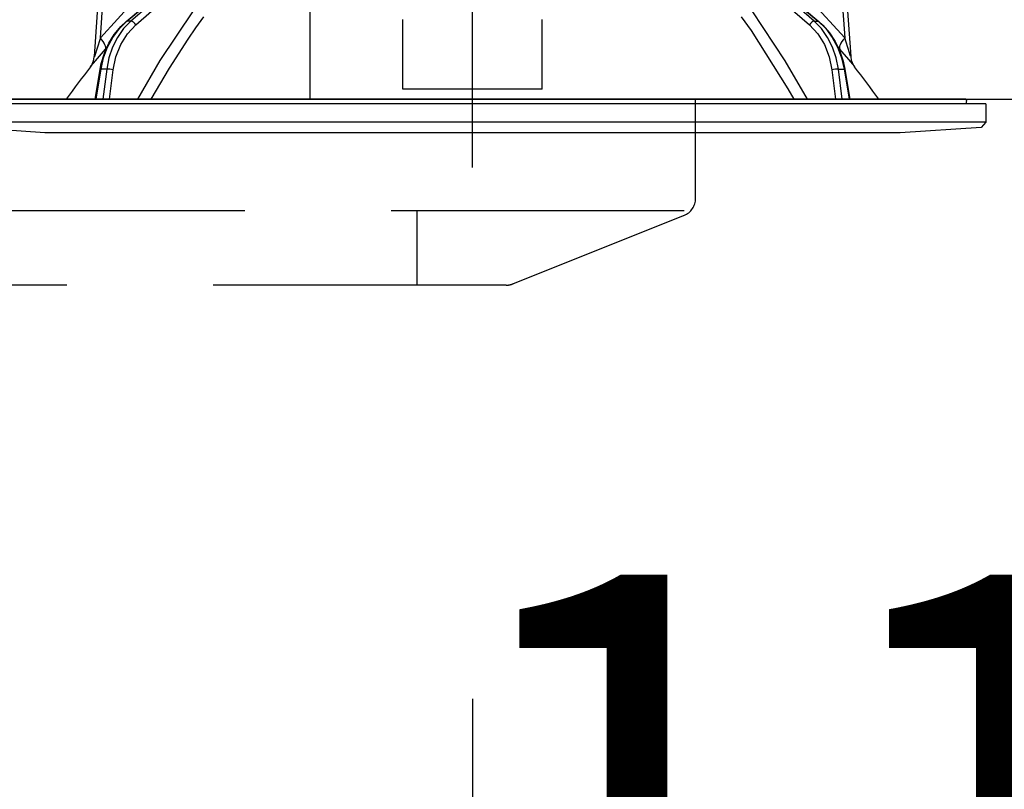
# Model space of a CAD drawing. Units: millimetres. Extents: x -62 to 6060, y -704 to 4222.
# Drawn here: x 950 to 1056, y 2558 to 2641 of the extents above; entities that cross this region are included whole.
import ezdxf

# ---------------------------------------------------------------- set-up
doc = ezdxf.new("R2010")
doc.units = ezdxf.units.MM
doc.header["$LTSCALE"] = 3.75
doc.linetypes.add('DASHDOT', pattern=[50.5, 30, -9, 2.5, -9])
doc.linetypes.add('HIDDEN', pattern=[12.6, 8.4, -4.2])
doc.layers.add('1', color=7, linetype='Continuous', lineweight=9)
doc.layers.add('2', color=136, linetype='Continuous', lineweight=9, true_color=0x008080)
doc.layers.add('3', color=216, linetype='Continuous', lineweight=9, true_color=0x800080)
doc.styles.get("Standard").update_dxf_attribs({"font": 'txt', "bigfont": 'bigfont'})
doc.styles.add('ＭＳ ゴシック', font='txt')
doc.dimstyles.get("Standard").update_dxf_attribs({"dimtxt": 0.18, "dimasz": 0.18, "dimexe": 0.18, "dimexo": 0.0625, "dimgap": 0.09, "dimtad": 0, "dimtih": 1, "dimtoh": 1, "dimdec": 4, "dimzin": 0, "dimdsep": 46, "dimtxsty": 'Standard', "dimcen": 0.09, "dimadec": 0, "dimazin": 0, "dimtfac": 1, "dimtdec": 4, "dimtofl": 0, "dimtmove": 0, "dimatfit": 3, "dimfxl": 1, "dimtolj": 1, "dimtzin": 0, "dimarcsym": 0})

# ---------------------------------------------------------------- blocks, each defined once
blk = doc.blocks.new('_DOT')
at = {"color": 0}
blk.add_line((-0.5, 0), (-1, 0), dxfattribs=at)
at = {"color": 0, "const_width": 0.5}
blk.add_lwpolyline([(-0.25, 0, 1), (0.25, 0, 1)], format="xyb", close=True, dxfattribs=at)
blk = doc.blocks.new('Dim14')
at = {"layer": '2', "color": 136, "linetype": 'Continuous', "lineweight": 30, "true_color": 0x008080}
for p, q in [((998.79, 2567.5), (998.79, 2496.95)), ((1110.79, 2525.96), (1110.79, 2526.95)), ((1110.79, 2511.95), (998.79, 2511.95))]:
    blk.add_line(p, q, dxfattribs=at)
at = {"layer": '2', "color": 136, "linetype": 'Continuous', "lineweight": 30, "true_color": 0x008080, "xscale": 9, "yscale": 9, "zscale": 9}
for p, rotation in [((998.79, 2511.95), 179.9999999999998), ((1110.79, 2511.95), 359.9999999999997)]:
    blk.add_blockref('_DOT', p, dxfattribs=dict(at, rotation=rotation))
at = {"layer": '2', "color": 136, "linetype": 'Continuous', "lineweight": 9, "true_color": 0x008080, "insert": (1054.79, 2511.95), "char_height": 52.5, "width": 637.5, "attachment_point": 8, "style": 'ＭＳ ゴシック'}
blk.add_mtext('112', dxfattribs=at)
blk = doc.blocks.new('G13')
at = {"layer": '2', "color": 136, "linetype": 'Continuous', "lineweight": 30, "true_color": 0x008080}
for p, q in [((958.12, 2636.59), (959.29, 2653.4)), ((958.76, 2638.59), (959.79, 2653.4)), ((1038.14, 2648.4), (1038.83, 2638.59)), ((1038.64, 2648.4), (1039.47, 2636.59)), ((961.53, 2640.37), (968.82, 2646.5)), ((961.62, 2640.4), (968.96, 2646.57)), ((969.14, 2646.57), (962.04, 2640.4)), ((1035.55, 2640.4), (1028.45, 2646.57)), ((1028.63, 2646.57), (1035.97, 2640.4)), ((1028.77, 2646.49), (1036.06, 2640.37)), ((962.56, 2640.01), (968.95, 2645.56)), ((1028.64, 2645.56), (1035.03, 2640.01)), ((962.43, 2642.62), (958.76, 2638.59)), ((1038.83, 2638.59), (1035.16, 2642.62)), ((991.29, 2634.25), (991.29, 2640.59)), ((1006.29, 2634.25), (1006.29, 2640.59)), ((962.04, 2640.4), (961.62, 2640.4)), ((1035.55, 2640.4), (1035.97, 2640.4)), ((959.3, 2637.4), (959.47, 2637.58)), ((1038.12, 2637.59), (1038.28, 2637.4)), ((958.21, 2632), (958.74, 2635.23)), ((958.29, 2632), (958.83, 2635.24)), ((959.44, 2635.24), (958.83, 2635.24)), ((959.44, 2635.24), (959.04, 2632)), ((959.74, 2632), (960.13, 2635.17)), ((1037.46, 2635.17), (1037.85, 2632)), ((1038.15, 2635.24), (1038.76, 2635.24)), ((1038.55, 2632), (1038.15, 2635.24)), ((1038.76, 2635.24), (1039.29, 2632)), ((1038.85, 2635.23), (1039.38, 2632)), ((991.29, 2633.09), (991.29, 2634.25)), ((1006.29, 2633.09), (1006.29, 2634.25)), ((1006.29, 2633.09), (991.29, 2633.09)), ((1051.83, 2632), (945.76, 2632)), ((1053.99, 2631.5), (943.59, 2631.5)), ((1051.93, 2631.88), (1051.86, 2631.5)), ((1053.99, 2631.5), (1053.99, 2629.54)), ((1053.99, 2629.54), (943.59, 2629.54)), ((952.79, 2628.4), (944.09, 2628.97)), ((1053.5, 2628.97), (1044.79, 2628.4)), ((1053.99, 2629.54), (1053.5, 2628.97)), ((1044.79, 2628.4), (952.79, 2628.4))]:
    blk.add_line(p, q, dxfattribs=at)
for points in [[(968.73, 2641.51), (965.16, 2636.17), (962.76, 2632)], [(1034.83, 2632), (1032.44, 2636.14), (1028.86, 2641.51)], [(964.23, 2632), (966.21, 2635.34), (968.21, 2638.46), (969.04, 2639.68), (969.89, 2640.88)], [(1027.7, 2640.88), (1028.75, 2639.38), (1032.71, 2633.12), (1033.34, 2632)], [(958.74, 2635.23), (958.86, 2635.85), (959.19, 2636.97), (959.66, 2638.02), (960.25, 2638.98), (960.96, 2639.83), (961.53, 2640.37)], [(958.83, 2635.24), (959.11, 2636.45), (959.54, 2637.6), (960.11, 2638.66), (960.81, 2639.6), (961.62, 2640.4)], [(962.04, 2640.4), (961.26, 2639.6), (960.6, 2638.66), (960.07, 2637.6), (959.68, 2636.45), (959.44, 2635.24)], [(960.13, 2635.17), (960.43, 2636.58), (960.95, 2637.89), (961.67, 2639.05), (962.56, 2640.01)], [(1035.03, 2640.01), (1035.92, 2639.05), (1036.64, 2637.89), (1037.16, 2636.58), (1037.46, 2635.17)], [(1038.15, 2635.24), (1037.91, 2636.45), (1037.52, 2637.6), (1036.99, 2638.66), (1036.33, 2639.6), (1035.55, 2640.4)], [(1035.97, 2640.4), (1036.78, 2639.6), (1037.48, 2638.66), (1038.05, 2637.6), (1038.48, 2636.45), (1038.76, 2635.24)], [(1036.06, 2640.37), (1036.48, 2639.98), (1037.2, 2639.16), (1037.81, 2638.23), (1038.31, 2637.19), (1038.67, 2636.09), (1038.85, 2635.23)], [(958.76, 2638.59), (958.37, 2637.38), (958.19, 2636.81), (958.15, 2636.68), (958.13, 2636.61), (958.12, 2636.58), (958.12, 2636.59)], [(1039.47, 2636.59), (1039.47, 2636.59), (1039.46, 2636.62), (1039.43, 2636.7), (1039.34, 2636.99), (1038.97, 2638.14), (1038.83, 2638.59)], [(957.7, 2635.5), (957.7, 2635.49), (957.78, 2635.58), (958.02, 2635.87), (958.45, 2636.38), (959.3, 2637.4)], [(1038.28, 2637.4), (1039.24, 2636.27), (1039.67, 2635.76), (1039.83, 2635.56), (1039.88, 2635.5)], [(957.7, 2635.5), (957.71, 2635.5), (957.79, 2635.61), (957.89, 2635.78), (958.03, 2636.12), (958.11, 2636.52), (958.11, 2636.59)], [(1039.47, 2636.59), (1039.47, 2636.57), (1039.53, 2636.22), (1039.62, 2635.94), (1039.73, 2635.73), (1039.82, 2635.58), (1039.88, 2635.5)]]:
    blk.add_lwpolyline(points, dxfattribs=at)
for centre, radius, start, end in [((1037.95, 2572.85), 101.8, 142.0214, 144.4779), ((959.64, 2572.85), 101.8, 35.5221, 37.9786), ((1051.83, 2631.9), 0.1, 350, 90)]:
    blk.add_arc(centre, radius, start, end, dxfattribs=at)
for centre, major_axis, ratio, start_param, end_param in [((961.85, 2639.99), (0.322, -0.383), 0.453348, 2.763554, 3.141593), ((962.28, 2639.99), (0.328, -0.377), 0.486156, 1.213401, 2.755605), ((1035.31, 2639.99), (0.328, 0.377), 0.486156, 0.385987, 1.928192), ((1035.73, 2639.99), (0.322, 0.383), 0.453348, 0.000363, 0.378039), ((957.76, 2638.66), (-1.52, 1.3), 0.324618, -3.089939, -1.985955), ((1039.83, 2638.66), (1.52, 1.3), 0.324618, 1.985955, 3.089939), ((959.23, 2635.15), (0.493, -0.081), 0.071387, 2.539574, 3.141593), ((959.85, 2635.15), (0.496, -0.062), 0.127696, 0.970929, 2.535665), ((1037.74, 2635.15), (0.496, 0.062), 0.127696, 0.605928, 2.170664), ((1038.36, 2635.15), (0.493, 0.081), 0.071387, 0, 0.602019)]:
    blk.add_ellipse(centre, major_axis=major_axis, ratio=ratio, start_param=start_param, end_param=end_param, dxfattribs=at)
blk = doc.blocks.new('G12')
at = {"layer": '2', "color": 136, "linetype": 'DASHDOT', "lineweight": 30, "true_color": 0x008080}
blk.add_line((998.79, 2624.64), (998.79, 2700.5), dxfattribs=at)
blk.add_blockref('G13', (0, 0))
blk = doc.blocks.new('G18')
at = {"layer": '3', "color": 216, "linetype": 'HIDDEN', "lineweight": 30, "true_color": 0x800080}
for p, q in [((1022.79, 2621.35), (1022.79, 2632)), ((1021.54, 2620), (723.32, 2620)), ((992.79, 2620), (992.79, 2612)), ((1021.54, 2619.5), (1003.15, 2612.14)), ((1002.41, 2612), (742.79, 2612))]:
    blk.add_line(p, q, dxfattribs=at)
for centre, start, end in [((1020.79, 2621.35), 291.8014, 0), ((1002.41, 2614), 270, 291.8014), ((1002.41, 2614), 270, 291.8014)]:
    blk.add_arc(centre, 2, start, end, dxfattribs=at)
blk = doc.blocks.new('Dim35')
at = {"layer": '1', "color": 7, "linetype": 'Continuous', "lineweight": 30}
for p, q in [((805.79, 2512), (945.79, 2512)), ((930.79, 2497), (930.79, 2512)), ((805.79, 2497), (945.79, 2497))]:
    blk.add_line(p, q, dxfattribs=at)
at = {"layer": '1', "color": 7, "linetype": 'Continuous', "lineweight": 30, "xscale": 9, "yscale": 9, "zscale": 9}
for p, rotation in [((930.79, 2512), 89.99999999999949), ((930.79, 2497), 269.9999999999998)]:
    blk.add_blockref('_DOT', p, dxfattribs=dict(at, rotation=rotation))
at = {"layer": '1', "color": 7, "linetype": 'Continuous', "lineweight": 9, "insert": (950.79, 2502.5), "char_height": 60, "width": 442.8571, "attachment_point": 2, "rotation": 90, "style": 'ＭＳ ゴシック'}
blk.add_mtext('15', dxfattribs=at)
blk = doc.blocks.new('G36')
at = {"layer": '3', "color": 216, "linetype": 'Continuous', "lineweight": 30, "true_color": 0x800080}
blk.add_line((981.29, 2802), (981.29, 2632), dxfattribs=at)

msp = doc.modelspace()

# ---------------------------------------------------------------- linework, layer by layer
at = {"layer": '1', "color": 7, "linetype": 'Continuous', "lineweight": 30}
for p, q in [((640.794, 2632), (1101.794, 2632)), ((1013.794, 2632), (733.794, 2632)), ((959.794, 2632), (1046.794, 2632))]:
    msp.add_line(p, q, dxfattribs=at)

# ---------------------------------------------------------------- block references
for name in ['G18', 'G36', 'G12']:
    msp.add_blockref(name, (0, 0))

# ---------------------------------------------------------------- dimensions: what is measured, and where the dimension line sits
dim = msp.add_linear_dim(base=(930.794, 2512), p1=(790.794, 2497), p2=(790.794, 2512), angle=90, dimstyle='Standard', override={"dimscale": 1, "dimtxt": 60, "dimasz": 9, "dimexe": 15, "dimexo": 15, "dimgap": 0, "dimtad": 1, "dimtih": 0, "dimtoh": 0, "dimdec": 2, "dimzin": 8, "dimtxsty": 'ＭＳ ゴシック', "dimblk1": 'DOT', "dimblk2": 'DOT', "dimsah": 1, "dimse1": 0, "dimse2": 0, "dimtix": 0, "dimtofl": 1, "dimtmove": 2, "dimatfit": 2, "dimtzin": 8}, dxfattribs=at)
dim.commit()
dim.dimension.update_dxf_attribs({"geometry": 'Dim35', "text_midpoint": (980.794, 2502.5), "dimtype": 160})
at = {"layer": '2', "color": 136, "linetype": 'Continuous', "lineweight": 30, "true_color": 0x008080}
dim = msp.add_linear_dim(base=(998.794, 2511.946), p1=(1110.794, 2510.96), p2=(998.794, 2582.5), angle=180, dimstyle='Standard', override={"dimscale": 1, "dimtxt": 52.5, "dimasz": 9, "dimexe": 15, "dimexo": 15, "dimgap": 0, "dimtad": 1, "dimtih": 0, "dimtoh": 0, "dimdec": 2, "dimzin": 8, "dimtxsty": 'ＭＳ ゴシック', "dimblk1": 'DOT', "dimblk2": 'DOT', "dimsah": 1, "dimse1": 0, "dimse2": 0, "dimtix": 0, "dimtofl": 1, "dimtmove": 1, "dimatfit": 2, "dimtzin": 8}, dxfattribs=at)
dim.commit()
dim.dimension.update_dxf_attribs({"geometry": 'Dim14', "text_midpoint": (1054.794, 2511.946), "dimtype": 160})

doc.saveas('drawing.dxf')
